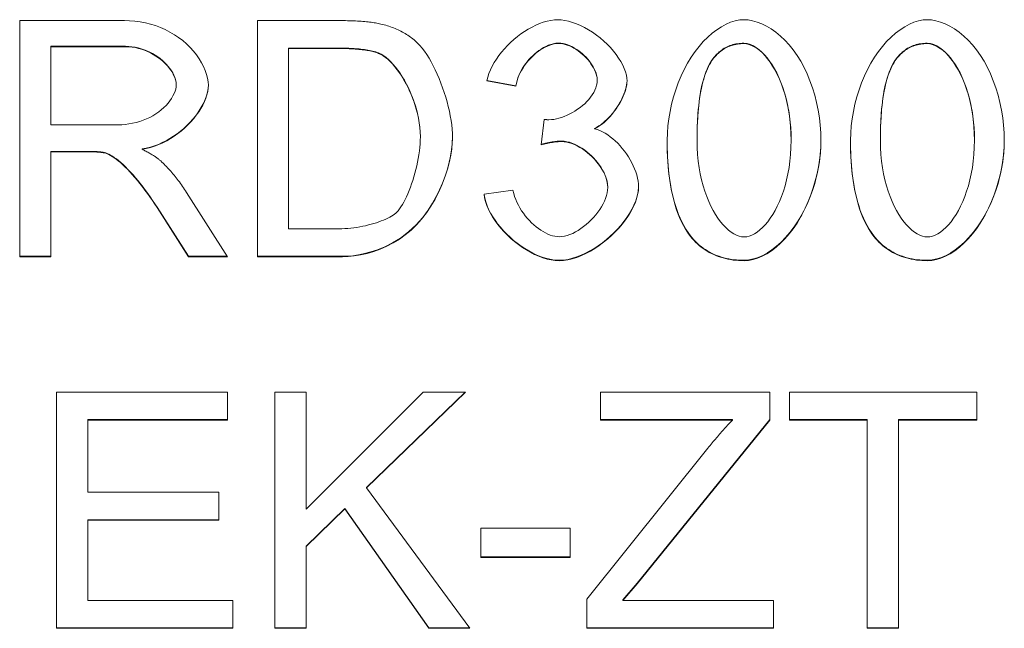
# Model space of a CAD drawing. Units: millimetres. Extents: x 104 to 5914, y 80 to 4408.
# Drawn here: x 3674 to 3800, y 3143 to 3220 of the extents above; entities that cross this region are included whole.
import ezdxf

# ---------------------------------------------------------------- set-up
doc = ezdxf.new("R2010")
doc.units = ezdxf.units.MM
doc.header["$LTSCALE"] = 5
doc.layers.add('DUENN-18', color=10, linetype='Continuous', lineweight=9)

msp = doc.modelspace()

# ---------------------------------------------------------------- linework, layer by layer
at = {"layer": 'DUENN-18', "linetype": 'Continuous'}
for p, q in [((3674.36, 3219.742), (3687.668, 3219.742)), ((3674.36, 3189.746), (3674.36, 3219.742)), ((3704.566, 3219.742), (3714.902, 3219.742)), ((3704.566, 3189.746), (3704.566, 3219.742)), ((3687.828, 3216.479), (3678.339, 3216.479)), ((3678.339, 3216.427), (3678.339, 3216.479)), ((3678.339, 3216.427), (3678.339, 3206.504)), ((3687.828, 3216.427), (3678.339, 3216.427)), ((3714.856, 3216.25), (3708.545, 3216.25)), ((3708.545, 3216.198), (3708.545, 3216.25)), ((3714.856, 3216.198), (3708.545, 3216.198)), ((3708.545, 3216.198), (3708.545, 3193.29)), ((3762.348, 3214.666), (3762.348, 3214.719)), ((3785.649, 3214.666), (3785.649, 3214.719)), ((3694.254, 3211.557), (3694.254, 3211.609)), ((3737.424, 3211.42), (3733.743, 3212.083)), ((3737.424, 3211.472), (3733.753, 3212.134)), ((3737.424, 3211.42), (3737.424, 3211.472)), ((3747.76, 3212.151), (3747.76, 3212.204)), ((3678.339, 3206.504), (3686.868, 3206.504)), ((3740.649, 3203.967), (3741.037, 3207.19)), ((3725.283, 3204.973), (3725.283, 3205.025)), ((3747.417, 3206.001), (3747.417, 3206.054)), ((3760.45, 3204.538), (3760.45, 3204.591)), ((3772.409, 3204.538), (3772.409, 3204.591)), ((3783.751, 3204.538), (3783.751, 3204.591)), ((3795.709, 3204.538), (3795.709, 3204.591)), ((3682.935, 3203.127), (3678.339, 3203.127)), ((3678.339, 3203.075), (3678.339, 3203.127)), ((3682.935, 3203.075), (3678.339, 3203.075)), ((3678.339, 3203.075), (3678.339, 3189.746)), ((3685.153, 3202.938), (3685.153, 3202.99)), ((3689.909, 3203.395), (3689.909, 3203.448)), ((3695.58, 3197.908), (3700.77, 3189.746)), ((3733.377, 3197.702), (3737.059, 3198.183)), ((3749.109, 3198.548), (3749.109, 3198.601)), ((3695.809, 3189.799), (3691.83, 3196.04)), ((3691.83, 3195.988), (3691.83, 3196.04)), ((3695.809, 3189.746), (3691.83, 3195.988)), ((3708.545, 3193.29), (3714.947, 3193.29)), ((3678.339, 3189.799), (3674.36, 3189.799)), ((3678.339, 3189.746), (3674.36, 3189.746)), ((3700.737, 3189.799), (3695.809, 3189.799)), ((3695.809, 3189.746), (3695.809, 3189.799)), ((3700.77, 3189.746), (3695.809, 3189.746)), ((3715.405, 3189.799), (3704.566, 3189.799)), ((3715.405, 3189.746), (3704.566, 3189.746)), ((3679.059, 3172.538), (3700.782, 3172.538)), ((3679.059, 3142.542), (3679.059, 3172.538)), ((3700.782, 3172.538), (3700.782, 3168.994)), ((3706.773, 3172.538), (3710.751, 3172.538)), ((3706.773, 3142.542), (3706.773, 3172.538)), ((3710.751, 3157.677), (3725.66, 3172.538)), ((3710.751, 3172.538), (3710.751, 3157.677)), ((3730.979, 3172.538), (3718.457, 3160.427)), ((3731.033, 3172.538), (3718.457, 3160.375)), ((3725.66, 3172.538), (3731.033, 3172.538)), ((3748.183, 3172.538), (3769.7, 3172.538)), ((3748.183, 3168.994), (3748.183, 3172.538)), ((3769.7, 3172.538), (3769.7, 3168.994)), ((3772.215, 3172.538), (3795.995, 3172.538)), ((3772.215, 3168.994), (3772.215, 3172.538)), ((3795.995, 3172.538), (3795.995, 3168.994)), ((3700.782, 3169.047), (3683.038, 3169.047)), ((3683.038, 3168.994), (3683.038, 3169.047)), ((3683.038, 3168.994), (3683.038, 3159.826)), ((3700.782, 3168.994), (3683.038, 3168.994)), ((3764.966, 3169.047), (3748.183, 3169.047)), ((3764.966, 3168.994), (3748.183, 3168.994)), ((3769.7, 3169.047), (3752.825, 3148.265)), ((3769.7, 3168.994), (3752.825, 3148.212)), ((3764.966, 3168.994), (3764.966, 3169.047)), ((3782.093, 3169.047), (3772.215, 3169.047)), ((3782.093, 3168.994), (3772.215, 3168.994)), ((3782.093, 3168.994), (3782.093, 3169.047)), ((3782.093, 3142.542), (3782.093, 3168.994)), ((3795.995, 3169.047), (3786.072, 3169.047)), ((3786.072, 3168.994), (3786.072, 3169.047)), ((3795.995, 3168.994), (3786.072, 3168.994)), ((3786.072, 3168.994), (3786.072, 3142.542)), ((3746.445, 3146.223), (3761.834, 3165.428)), ((3718.457, 3160.375), (3718.457, 3160.427)), ((3718.457, 3160.375), (3731.582, 3142.542)), ((3683.038, 3159.826), (3699.661, 3159.826)), ((3699.661, 3159.826), (3699.661, 3156.283)), ((3715.668, 3157.753), (3710.751, 3152.997)), ((3715.668, 3157.7), (3710.751, 3152.945)), ((3726.346, 3142.595), (3715.668, 3157.753)), ((3715.668, 3157.7), (3715.668, 3157.753)), ((3726.346, 3142.542), (3715.668, 3157.7)), ((3699.661, 3156.335), (3683.038, 3156.335)), ((3683.038, 3156.283), (3683.038, 3156.335)), ((3699.661, 3156.283), (3683.038, 3156.283)), ((3683.038, 3156.283), (3683.038, 3146.086)), ((3732.977, 3155.254), (3744.318, 3155.254)), ((3732.977, 3151.55), (3732.977, 3155.254)), ((3744.318, 3155.254), (3744.318, 3151.55)), ((3710.751, 3152.945), (3710.751, 3152.997)), ((3710.751, 3152.945), (3710.751, 3142.542)), ((3744.318, 3151.603), (3732.977, 3151.603)), ((3744.318, 3151.55), (3732.977, 3151.55)), ((3752.825, 3148.265), (3751.018, 3146.138)), ((3752.825, 3148.212), (3751.018, 3146.086)), ((3752.825, 3148.212), (3752.825, 3148.265)), ((3746.445, 3142.542), (3746.445, 3146.223)), ((3683.038, 3146.086), (3701.468, 3146.086)), ((3701.468, 3146.086), (3701.468, 3142.542)), ((3751.018, 3146.086), (3751.018, 3146.138)), ((3751.018, 3146.086), (3770.18, 3146.086)), ((3770.18, 3146.086), (3770.18, 3142.542)), ((3701.468, 3142.595), (3679.059, 3142.595)), ((3701.468, 3142.542), (3679.059, 3142.542)), ((3710.751, 3142.595), (3706.773, 3142.595)), ((3710.751, 3142.542), (3706.773, 3142.542)), ((3731.544, 3142.595), (3726.346, 3142.595)), ((3726.346, 3142.542), (3726.346, 3142.595)), ((3731.582, 3142.542), (3726.346, 3142.542)), ((3770.18, 3142.595), (3746.445, 3142.595)), ((3770.18, 3142.542), (3746.445, 3142.542)), ((3786.072, 3142.595), (3782.093, 3142.595)), ((3786.072, 3142.542), (3782.093, 3142.542))]:
    msp.add_line(p, q, dxfattribs=at).dxf.unprotected_set("ltscale", 0)
for points in [[(3687.668, 3219.742), (3688.337, 3219.725), (3689.006, 3219.672), (3689.672, 3219.584), (3690.333, 3219.459), (3690.985, 3219.298), (3691.625, 3219.099), (3692.252, 3218.865), (3692.861, 3218.595), (3693.451, 3218.291), (3694.018, 3217.955), (3694.56, 3217.588), (3695.075, 3217.193), (3695.561, 3216.772), (3696.014, 3216.328), (3696.434, 3215.865), (3696.817, 3215.386), (3697.162, 3214.896), (3697.466, 3214.398), (3697.729, 3213.899), (3697.947, 3213.402), (3698.12, 3212.913), (3698.245, 3212.438), (3698.321, 3211.984), (3698.347, 3211.557)], [(3714.902, 3219.742), (3715.19, 3219.741), (3715.473, 3219.739), (3715.75, 3219.735), (3716.022, 3219.73), (3716.288, 3219.723), (3716.548, 3219.715), (3716.802, 3219.705), (3717.051, 3219.694), (3717.294, 3219.681), (3717.531, 3219.666), (3717.763, 3219.651), (3717.988, 3219.633), (3718.209, 3219.614), (3718.423, 3219.594), (3718.632, 3219.572), (3718.834, 3219.549), (3719.032, 3219.524), (3719.223, 3219.497), (3719.409, 3219.47), (3719.589, 3219.44), (3719.763, 3219.409), (3719.932, 3219.377), (3720.095, 3219.343), (3720.252, 3219.307)], [(3720.252, 3219.307), (3720.466, 3219.256), (3720.677, 3219.202), (3720.886, 3219.144), (3721.092, 3219.083), (3721.295, 3219.018), (3721.496, 3218.95), (3721.693, 3218.879), (3721.888, 3218.804), (3722.081, 3218.727), (3722.27, 3218.645), (3722.457, 3218.561), (3722.642, 3218.473), (3722.823, 3218.382), (3723.002, 3218.287), (3723.178, 3218.189), (3723.352, 3218.088), (3723.523, 3217.984), (3723.691, 3217.876), (3723.856, 3217.764), (3724.019, 3217.65), (3724.179, 3217.532), (3724.336, 3217.411), (3724.491, 3217.286), (3724.642, 3217.158)], [(3733.743, 3212.083), (3733.85, 3212.547), (3733.997, 3213.014), (3734.182, 3213.48), (3734.403, 3213.945), (3734.657, 3214.405), (3734.942, 3214.86), (3735.256, 3215.307), (3735.597, 3215.744), (3735.962, 3216.17), (3736.349, 3216.582), (3736.755, 3216.979), (3737.179, 3217.358), (3737.617, 3217.719), (3738.069, 3218.057), (3738.531, 3218.373), (3739, 3218.664), (3739.476, 3218.928), (3739.955, 3219.162), (3740.436, 3219.366), (3740.915, 3219.538), (3741.391, 3219.674), (3741.861, 3219.774), (3742.323, 3219.835), (3742.775, 3219.856)], [(3742.775, 3219.856), (3743.199, 3219.834), (3743.653, 3219.77), (3744.129, 3219.664), (3744.623, 3219.518), (3745.129, 3219.334), (3745.642, 3219.113), (3746.157, 3218.858), (3746.668, 3218.57), (3747.173, 3218.253), (3747.665, 3217.908), (3748.142, 3217.538), (3748.6, 3217.147), (3749.035, 3216.737), (3749.444, 3216.312), (3749.823, 3215.875), (3750.171, 3215.43), (3750.485, 3214.981), (3750.761, 3214.532), (3750.999, 3214.087), (3751.197, 3213.65), (3751.353, 3213.226), (3751.465, 3212.821), (3751.533, 3212.438), (3751.556, 3212.083)], [(3756.655, 3204.538), (3756.677, 3205.437), (3756.746, 3206.353), (3756.859, 3207.279), (3757.016, 3208.21), (3757.217, 3209.137), (3757.46, 3210.057), (3757.744, 3210.962), (3758.067, 3211.847), (3758.428, 3212.707), (3758.824, 3213.537), (3759.253, 3214.333), (3759.713, 3215.089), (3760.201, 3215.802), (3760.714, 3216.468), (3761.25, 3217.083), (3761.804, 3217.644), (3762.373, 3218.147), (3762.954, 3218.59), (3763.542, 3218.97), (3764.134, 3219.285), (3764.724, 3219.533), (3765.309, 3219.712), (3765.883, 3219.82), (3766.441, 3219.856)], [(3766.441, 3219.856), (3766.961, 3219.823), (3767.515, 3219.722), (3768.092, 3219.557), (3768.683, 3219.327), (3769.282, 3219.033), (3769.881, 3218.677), (3770.473, 3218.261), (3771.054, 3217.784), (3771.618, 3217.25), (3772.161, 3216.661), (3772.679, 3216.017), (3773.17, 3215.323), (3773.631, 3214.58), (3774.058, 3213.793), (3774.451, 3212.965), (3774.808, 3212.1), (3775.127, 3211.203), (3775.406, 3210.278), (3775.646, 3209.333), (3775.844, 3208.373), (3776, 3207.406), (3776.113, 3206.438), (3776.182, 3205.479), (3776.205, 3204.538)], [(3779.955, 3204.538), (3779.978, 3205.437), (3780.046, 3206.353), (3780.159, 3207.279), (3780.317, 3208.21), (3780.518, 3209.137), (3780.761, 3210.057), (3781.044, 3210.962), (3781.368, 3211.847), (3781.728, 3212.707), (3782.124, 3213.537), (3782.553, 3214.333), (3783.013, 3215.089), (3783.501, 3215.802), (3784.015, 3216.468), (3784.55, 3217.083), (3785.104, 3217.644), (3785.673, 3218.147), (3786.254, 3218.59), (3786.842, 3218.97), (3787.434, 3219.285), (3788.024, 3219.533), (3788.609, 3219.712), (3789.183, 3219.82), (3789.742, 3219.856)], [(3789.742, 3219.856), (3790.262, 3219.823), (3790.815, 3219.722), (3791.392, 3219.557), (3791.984, 3219.327), (3792.582, 3219.033), (3793.181, 3218.677), (3793.773, 3218.261), (3794.354, 3217.784), (3794.918, 3217.25), (3795.461, 3216.661), (3795.98, 3216.017), (3796.471, 3215.323), (3796.931, 3214.58), (3797.359, 3213.793), (3797.752, 3212.965), (3798.108, 3212.1), (3798.427, 3211.203), (3798.707, 3210.278), (3798.946, 3209.333), (3799.144, 3208.373), (3799.3, 3207.406), (3799.413, 3206.438), (3799.482, 3205.479), (3799.505, 3204.538)], [(3694.254, 3211.609), (3694.232, 3211.923), (3694.172, 3212.232), (3694.079, 3212.533), (3693.957, 3212.826), (3693.813, 3213.107), (3693.648, 3213.38), (3693.46, 3213.65), (3693.249, 3213.915), (3693.017, 3214.175), (3692.765, 3214.429), (3692.494, 3214.674), (3692.206, 3214.91), (3691.901, 3215.135), (3691.581, 3215.347), (3691.246, 3215.546), (3690.899, 3215.729), (3690.541, 3215.895), (3690.171, 3216.043), (3689.793, 3216.172), (3689.409, 3216.28), (3689.019, 3216.366), (3688.625, 3216.428), (3688.228, 3216.466), (3687.828, 3216.479)], [(3694.254, 3211.557), (3694.238, 3211.826), (3694.191, 3212.1), (3694.115, 3212.377), (3694.01, 3212.656), (3693.877, 3212.936), (3693.719, 3213.215), (3693.536, 3213.492), (3693.33, 3213.765), (3693.101, 3214.032), (3692.851, 3214.293), (3692.581, 3214.546), (3692.293, 3214.789), (3691.987, 3215.021), (3691.665, 3215.241), (3691.328, 3215.447), (3690.978, 3215.637), (3690.615, 3215.81), (3690.241, 3215.965), (3689.857, 3216.1), (3689.464, 3216.214), (3689.063, 3216.305), (3688.656, 3216.372), (3688.244, 3216.413), (3687.828, 3216.427)], [(3719.978, 3215.633), (3719.797, 3215.699), (3719.61, 3215.759), (3719.416, 3215.815), (3719.217, 3215.866), (3719.014, 3215.913), (3718.806, 3215.956), (3718.596, 3215.994), (3718.384, 3216.029), (3718.17, 3216.061), (3717.955, 3216.089), (3717.74, 3216.114), (3717.523, 3216.137), (3717.303, 3216.157), (3717.081, 3216.175), (3716.858, 3216.191), (3716.634, 3216.205), (3716.409, 3216.216), (3716.184, 3216.226), (3715.959, 3216.234), (3715.735, 3216.24), (3715.513, 3216.245), (3715.291, 3216.248), (3715.072, 3216.25), (3714.856, 3216.25)], [(3724.642, 3217.158), (3724.939, 3216.888), (3725.235, 3216.576), (3725.529, 3216.226), (3725.819, 3215.839), (3726.105, 3215.42), (3726.385, 3214.97), (3726.66, 3214.493), (3726.926, 3213.991), (3727.185, 3213.468), (3727.434, 3212.925), (3727.673, 3212.366), (3727.901, 3211.794), (3728.116, 3211.211), (3728.318, 3210.621), (3728.505, 3210.025), (3728.677, 3209.427), (3728.832, 3208.83), (3728.971, 3208.237), (3729.09, 3207.649), (3729.19, 3207.071), (3729.27, 3206.504), (3729.328, 3205.953), (3729.364, 3205.418), (3729.376, 3204.904)], [(3742.844, 3216.891), (3742.508, 3216.87), (3742.176, 3216.811), (3741.851, 3216.721), (3741.533, 3216.605), (3741.226, 3216.466), (3740.927, 3216.307), (3740.635, 3216.13), (3740.352, 3215.936), (3740.078, 3215.729), (3739.816, 3215.51), (3739.565, 3215.281), (3739.322, 3215.04), (3739.089, 3214.788), (3738.866, 3214.525), (3738.655, 3214.252), (3738.455, 3213.971), (3738.27, 3213.682), (3738.098, 3213.387), (3737.942, 3213.085), (3737.801, 3212.775), (3737.677, 3212.458), (3737.572, 3212.134), (3737.487, 3211.805), (3737.424, 3211.472)], [(3742.844, 3216.838), (3742.572, 3216.824), (3742.293, 3216.784), (3742.011, 3216.717), (3741.724, 3216.626), (3741.437, 3216.511), (3741.148, 3216.374), (3740.86, 3216.216), (3740.575, 3216.038), (3740.293, 3215.841), (3740.016, 3215.627), (3739.745, 3215.396), (3739.482, 3215.149), (3739.228, 3214.889), (3738.985, 3214.615), (3738.753, 3214.33), (3738.535, 3214.034), (3738.331, 3213.728), (3738.143, 3213.414), (3737.972, 3213.093), (3737.82, 3212.766), (3737.687, 3212.434), (3737.576, 3212.098), (3737.488, 3211.76), (3737.424, 3211.42)], [(3747.76, 3212.204), (3747.742, 3212.497), (3747.691, 3212.787), (3747.612, 3213.072), (3747.511, 3213.348), (3747.389, 3213.618), (3747.249, 3213.881), (3747.096, 3214.133), (3746.928, 3214.379), (3746.746, 3214.62), (3746.551, 3214.855), (3746.343, 3215.083), (3746.124, 3215.303), (3745.895, 3215.514), (3745.657, 3215.714), (3745.411, 3215.903), (3745.155, 3216.081), (3744.89, 3216.247), (3744.616, 3216.4), (3744.335, 3216.536), (3744.048, 3216.654), (3743.755, 3216.751), (3743.455, 3216.826), (3743.151, 3216.874), (3742.844, 3216.891)], [(3747.76, 3212.151), (3747.746, 3212.409), (3747.705, 3212.671), (3747.638, 3212.937), (3747.546, 3213.205), (3747.433, 3213.474), (3747.297, 3213.742), (3747.142, 3214.008), (3746.968, 3214.271), (3746.777, 3214.529), (3746.571, 3214.78), (3746.35, 3215.023), (3746.116, 3215.258), (3745.872, 3215.482), (3745.617, 3215.693), (3745.354, 3215.892), (3745.084, 3216.075), (3744.808, 3216.243), (3744.528, 3216.392), (3744.246, 3216.522), (3743.962, 3216.632), (3743.679, 3216.72), (3743.397, 3216.785), (3743.118, 3216.825), (3742.844, 3216.838)], [(3766.395, 3216.868), (3766.195, 3216.864), (3765.996, 3216.854), (3765.797, 3216.836), (3765.599, 3216.811), (3765.403, 3216.778), (3765.207, 3216.737), (3765.013, 3216.688), (3764.822, 3216.63), (3764.634, 3216.565), (3764.45, 3216.491), (3764.269, 3216.409), (3764.093, 3216.319), (3763.919, 3216.22), (3763.75, 3216.114), (3763.586, 3216), (3763.427, 3215.88), (3763.274, 3215.754), (3763.127, 3215.622), (3762.984, 3215.484), (3762.847, 3215.34), (3762.715, 3215.192), (3762.588, 3215.038), (3762.466, 3214.881), (3762.348, 3214.719)], [(3766.395, 3216.815), (3766.186, 3216.812), (3765.98, 3216.8), (3765.777, 3216.782), (3765.578, 3216.756), (3765.383, 3216.722), (3765.191, 3216.681), (3765.002, 3216.633), (3764.818, 3216.577), (3764.637, 3216.513), (3764.459, 3216.442), (3764.285, 3216.364), (3764.115, 3216.278), (3763.948, 3216.185), (3763.784, 3216.084), (3763.625, 3215.976), (3763.469, 3215.86), (3763.316, 3215.737), (3763.167, 3215.607), (3763.022, 3215.468), (3762.88, 3215.323), (3762.742, 3215.17), (3762.607, 3215.01), (3762.476, 3214.842), (3762.348, 3214.666)], [(3772.409, 3204.591), (3772.397, 3205.348), (3772.36, 3206.105), (3772.298, 3206.86), (3772.209, 3207.612), (3772.094, 3208.36), (3771.951, 3209.102), (3771.78, 3209.835), (3771.581, 3210.554), (3771.36, 3211.239), (3771.119, 3211.89), (3770.86, 3212.506), (3770.585, 3213.086), (3770.295, 3213.628), (3769.992, 3214.132), (3769.679, 3214.597), (3769.356, 3215.021), (3769.027, 3215.404), (3768.692, 3215.745), (3768.353, 3216.042), (3768.004, 3216.302), (3767.631, 3216.528), (3767.236, 3216.706), (3766.822, 3216.825), (3766.395, 3216.868)], [(3772.409, 3204.538), (3772.392, 3205.451), (3772.34, 3206.336), (3772.256, 3207.193), (3772.142, 3208.02), (3771.999, 3208.816), (3771.83, 3209.582), (3771.636, 3210.314), (3771.419, 3211.013), (3771.182, 3211.678), (3770.925, 3212.307), (3770.652, 3212.9), (3770.363, 3213.455), (3770.061, 3213.971), (3769.747, 3214.448), (3769.424, 3214.884), (3769.093, 3215.279), (3768.756, 3215.63), (3768.416, 3215.939), (3768.073, 3216.202), (3767.73, 3216.42), (3767.389, 3216.592), (3767.052, 3216.715), (3766.72, 3216.79), (3766.395, 3216.815)], [(3789.696, 3216.868), (3789.496, 3216.864), (3789.296, 3216.854), (3789.097, 3216.836), (3788.9, 3216.811), (3788.703, 3216.778), (3788.508, 3216.737), (3788.314, 3216.688), (3788.122, 3216.63), (3787.934, 3216.565), (3787.75, 3216.491), (3787.57, 3216.409), (3787.393, 3216.319), (3787.22, 3216.22), (3787.05, 3216.114), (3786.886, 3216), (3786.727, 3215.88), (3786.574, 3215.754), (3786.427, 3215.622), (3786.285, 3215.484), (3786.147, 3215.34), (3786.015, 3215.192), (3785.888, 3215.038), (3785.766, 3214.881), (3785.649, 3214.719)], [(3789.696, 3216.815), (3789.486, 3216.812), (3789.28, 3216.8), (3789.077, 3216.782), (3788.878, 3216.756), (3788.683, 3216.722), (3788.491, 3216.681), (3788.303, 3216.633), (3788.118, 3216.577), (3787.937, 3216.513), (3787.759, 3216.442), (3787.585, 3216.364), (3787.415, 3216.278), (3787.248, 3216.185), (3787.085, 3216.084), (3786.925, 3215.976), (3786.769, 3215.86), (3786.616, 3215.737), (3786.467, 3215.607), (3786.322, 3215.468), (3786.18, 3215.323), (3786.042, 3215.17), (3785.907, 3215.01), (3785.776, 3214.842), (3785.649, 3214.666)], [(3795.709, 3204.591), (3795.697, 3205.348), (3795.661, 3206.105), (3795.598, 3206.86), (3795.51, 3207.612), (3795.394, 3208.36), (3795.251, 3209.102), (3795.08, 3209.835), (3794.881, 3210.554), (3794.661, 3211.239), (3794.42, 3211.89), (3794.161, 3212.506), (3793.885, 3213.086), (3793.595, 3213.628), (3793.293, 3214.132), (3792.979, 3214.597), (3792.657, 3215.021), (3792.327, 3215.404), (3791.992, 3215.745), (3791.654, 3216.042), (3791.305, 3216.302), (3790.931, 3216.528), (3790.536, 3216.706), (3790.122, 3216.825), (3789.696, 3216.868)], [(3795.709, 3204.538), (3795.692, 3205.451), (3795.64, 3206.336), (3795.556, 3207.193), (3795.442, 3208.02), (3795.299, 3208.816), (3795.13, 3209.582), (3794.936, 3210.314), (3794.719, 3211.013), (3794.482, 3211.678), (3794.225, 3212.307), (3793.952, 3212.9), (3793.663, 3213.455), (3793.361, 3213.971), (3793.047, 3214.448), (3792.724, 3214.884), (3792.393, 3215.279), (3792.056, 3215.63), (3791.716, 3215.939), (3791.373, 3216.202), (3791.03, 3216.42), (3790.689, 3216.592), (3790.352, 3216.715), (3790.02, 3216.79), (3789.696, 3216.815)], [(3719.978, 3215.581), (3719.841, 3215.631), (3719.698, 3215.679), (3719.548, 3215.725), (3719.391, 3215.769), (3719.228, 3215.811), (3719.057, 3215.851), (3718.881, 3215.888), (3718.697, 3215.924), (3718.507, 3215.957), (3718.31, 3215.988), (3718.107, 3216.017), (3717.897, 3216.044), (3717.68, 3216.068), (3717.457, 3216.091), (3717.227, 3216.111), (3716.99, 3216.13), (3716.747, 3216.146), (3716.496, 3216.16), (3716.24, 3216.171), (3715.976, 3216.181), (3715.706, 3216.188), (3715.429, 3216.194), (3715.146, 3216.197), (3714.856, 3216.198)], [(3725.283, 3205.025), (3725.267, 3205.607), (3725.222, 3206.19), (3725.15, 3206.773), (3725.05, 3207.353), (3724.927, 3207.929), (3724.78, 3208.499), (3724.612, 3209.06), (3724.425, 3209.612), (3724.22, 3210.152), (3723.998, 3210.678), (3723.762, 3211.189), (3723.513, 3211.683), (3723.252, 3212.158), (3722.98, 3212.613), (3722.701, 3213.045), (3722.414, 3213.452), (3722.122, 3213.833), (3721.828, 3214.186), (3721.531, 3214.507), (3721.235, 3214.796), (3720.94, 3215.05), (3720.64, 3215.275), (3720.317, 3215.475), (3719.978, 3215.633)], [(3725.283, 3204.973), (3725.267, 3205.563), (3725.221, 3206.155), (3725.146, 3206.746), (3725.044, 3207.335), (3724.916, 3207.92), (3724.766, 3208.498), (3724.593, 3209.068), (3724.4, 3209.628), (3724.189, 3210.176), (3723.961, 3210.709), (3723.718, 3211.227), (3723.462, 3211.726), (3723.194, 3212.205), (3722.917, 3212.662), (3722.631, 3213.094), (3722.339, 3213.501), (3722.042, 3213.88), (3721.742, 3214.229), (3721.441, 3214.546), (3721.141, 3214.828), (3720.843, 3215.075), (3720.548, 3215.284), (3720.259, 3215.454), (3719.978, 3215.581)], [(3762.348, 3214.719), (3762.119, 3214.359), (3761.914, 3213.982), (3761.732, 3213.593), (3761.57, 3213.196), (3761.427, 3212.796), (3761.298, 3212.387), (3761.182, 3211.972), (3761.079, 3211.553), (3760.987, 3211.134), (3760.907, 3210.717), (3760.834, 3210.295), (3760.77, 3209.866), (3760.712, 3209.432), (3760.661, 3208.993), (3760.616, 3208.551), (3760.578, 3208.106), (3760.545, 3207.66), (3760.518, 3207.214), (3760.496, 3206.768), (3760.479, 3206.324), (3760.466, 3205.884), (3760.457, 3205.447), (3760.452, 3205.016), (3760.45, 3204.591)], [(3762.348, 3214.666), (3762.193, 3214.43), (3762.045, 3214.177), (3761.903, 3213.908), (3761.768, 3213.623), (3761.64, 3213.322), (3761.518, 3213.005), (3761.403, 3212.671), (3761.294, 3212.322), (3761.192, 3211.956), (3761.096, 3211.574), (3761.007, 3211.177), (3760.925, 3210.763), (3760.849, 3210.333), (3760.78, 3209.886), (3760.717, 3209.424), (3760.661, 3208.946), (3760.612, 3208.451), (3760.569, 3207.94), (3760.533, 3207.414), (3760.503, 3206.871), (3760.48, 3206.312), (3760.464, 3205.737), (3760.454, 3205.146), (3760.45, 3204.538)], [(3785.649, 3214.719), (3785.42, 3214.359), (3785.215, 3213.982), (3785.032, 3213.593), (3784.87, 3213.196), (3784.727, 3212.796), (3784.598, 3212.387), (3784.482, 3211.972), (3784.379, 3211.553), (3784.288, 3211.134), (3784.207, 3210.717), (3784.135, 3210.295), (3784.07, 3209.866), (3784.012, 3209.432), (3783.961, 3208.993), (3783.917, 3208.551), (3783.878, 3208.106), (3783.846, 3207.66), (3783.818, 3207.214), (3783.796, 3206.768), (3783.779, 3206.324), (3783.766, 3205.884), (3783.757, 3205.447), (3783.752, 3205.016), (3783.751, 3204.591)], [(3785.649, 3214.666), (3785.494, 3214.43), (3785.345, 3214.177), (3785.204, 3213.908), (3785.069, 3213.623), (3784.94, 3213.322), (3784.818, 3213.005), (3784.703, 3212.671), (3784.594, 3212.322), (3784.492, 3211.956), (3784.396, 3211.574), (3784.307, 3211.177), (3784.225, 3210.763), (3784.149, 3210.333), (3784.08, 3209.886), (3784.018, 3209.424), (3783.962, 3208.946), (3783.912, 3208.451), (3783.869, 3207.94), (3783.833, 3207.414), (3783.803, 3206.871), (3783.78, 3206.312), (3783.764, 3205.737), (3783.754, 3205.146), (3783.751, 3204.538)], [(3686.868, 3206.504), (3687.325, 3206.516), (3687.785, 3206.552), (3688.247, 3206.611), (3688.707, 3206.694), (3689.163, 3206.8), (3689.611, 3206.93), (3690.05, 3207.082), (3690.478, 3207.256), (3690.891, 3207.45), (3691.288, 3207.664), (3691.667, 3207.895), (3692.026, 3208.143), (3692.363, 3208.406), (3692.676, 3208.682), (3692.965, 3208.967), (3693.228, 3209.261), (3693.462, 3209.561), (3693.669, 3209.863), (3693.845, 3210.166), (3693.991, 3210.464), (3694.105, 3210.757), (3694.187, 3211.039), (3694.237, 3211.307), (3694.254, 3211.557)], [(3698.347, 3211.582), (3698.315, 3211.109), (3698.232, 3210.641), (3698.106, 3210.184), (3697.943, 3209.736), (3697.75, 3209.3), (3697.529, 3208.875), (3697.277, 3208.451), (3696.996, 3208.031), (3696.687, 3207.616), (3696.352, 3207.209), (3695.993, 3206.811), (3695.611, 3206.425), (3695.21, 3206.054), (3694.791, 3205.7), (3694.356, 3205.364), (3693.907, 3205.049), (3693.445, 3204.755), (3692.972, 3204.486), (3692.488, 3204.241), (3691.992, 3204.022), (3691.485, 3203.83), (3690.967, 3203.669), (3690.442, 3203.54), (3689.909, 3203.448)], [(3698.347, 3211.557), (3698.325, 3211.151), (3698.263, 3210.735), (3698.16, 3210.312), (3698.02, 3209.882), (3697.844, 3209.449), (3697.633, 3209.015), (3697.389, 3208.581), (3697.114, 3208.151), (3696.81, 3207.725), (3696.479, 3207.306), (3696.122, 3206.897), (3695.74, 3206.499), (3695.336, 3206.114), (3694.911, 3205.746), (3694.468, 3205.395), (3694.007, 3205.064), (3693.531, 3204.755), (3693.041, 3204.471), (3692.539, 3204.213), (3692.027, 3203.984), (3691.506, 3203.785), (3690.978, 3203.62), (3690.445, 3203.489), (3689.909, 3203.395)], [(3741.632, 3207.145), (3741.933, 3207.157), (3742.247, 3207.195), (3742.571, 3207.256), (3742.903, 3207.339), (3743.241, 3207.444), (3743.583, 3207.57), (3743.926, 3207.715), (3744.267, 3207.879), (3744.606, 3208.06), (3744.939, 3208.257), (3745.264, 3208.47), (3745.579, 3208.696), (3745.882, 3208.936), (3746.17, 3209.189), (3746.442, 3209.452), (3746.694, 3209.726), (3746.926, 3210.008), (3747.133, 3210.299), (3747.315, 3210.596), (3747.469, 3210.899), (3747.593, 3211.208), (3747.684, 3211.52), (3747.741, 3211.835), (3747.76, 3212.151)], [(3751.555, 3212.109), (3751.542, 3211.849), (3751.506, 3211.578), (3751.449, 3211.295), (3751.371, 3211.004), (3751.275, 3210.704), (3751.161, 3210.403), (3751.034, 3210.105), (3750.895, 3209.811), (3750.745, 3209.523), (3750.587, 3209.243), (3750.42, 3208.967), (3750.241, 3208.693), (3750.053, 3208.422), (3749.855, 3208.157), (3749.648, 3207.898), (3749.433, 3207.647), (3749.211, 3207.406), (3748.982, 3207.175), (3748.747, 3206.956), (3748.503, 3206.747), (3748.247, 3206.549), (3747.979, 3206.364), (3747.702, 3206.198), (3747.417, 3206.054)], [(3751.556, 3212.083), (3751.545, 3211.834), (3751.513, 3211.573), (3751.462, 3211.302), (3751.392, 3211.023), (3751.304, 3210.736), (3751.198, 3210.445), (3751.077, 3210.149), (3750.94, 3209.851), (3750.789, 3209.552), (3750.624, 3209.254), (3750.447, 3208.957), (3750.258, 3208.665), (3750.058, 3208.378), (3749.849, 3208.097), (3749.631, 3207.825), (3749.404, 3207.563), (3749.171, 3207.312), (3748.932, 3207.074), (3748.687, 3206.85), (3748.438, 3206.642), (3748.185, 3206.452), (3747.931, 3206.281), (3747.674, 3206.13), (3747.417, 3206.001)], [(3741.037, 3207.19), (3741.069, 3207.187), (3741.101, 3207.183), (3741.132, 3207.18), (3741.162, 3207.176), (3741.191, 3207.173), (3741.22, 3207.17), (3741.248, 3207.168), (3741.276, 3207.165), (3741.303, 3207.162), (3741.329, 3207.16), (3741.355, 3207.158), (3741.38, 3207.156), (3741.405, 3207.154), (3741.429, 3207.153), (3741.452, 3207.151), (3741.474, 3207.15), (3741.496, 3207.149), (3741.517, 3207.147), (3741.538, 3207.147), (3741.558, 3207.146), (3741.577, 3207.145), (3741.596, 3207.145), (3741.614, 3207.145), (3741.632, 3207.145)], [(3722.287, 3195.393), (3722.465, 3195.588), (3722.644, 3195.815), (3722.823, 3196.072), (3723.001, 3196.359), (3723.178, 3196.672), (3723.353, 3197.009), (3723.525, 3197.369), (3723.694, 3197.75), (3723.858, 3198.149), (3724.017, 3198.565), (3724.17, 3198.995), (3724.317, 3199.437), (3724.456, 3199.89), (3724.587, 3200.351), (3724.709, 3200.818), (3724.821, 3201.29), (3724.923, 3201.764), (3725.014, 3202.238), (3725.093, 3202.71), (3725.159, 3203.179), (3725.212, 3203.641), (3725.251, 3204.096), (3725.275, 3204.54), (3725.283, 3204.973)], [(3747.417, 3206.001), (3747.752, 3205.908), (3748.089, 3205.782), (3748.426, 3205.626), (3748.761, 3205.442), (3749.093, 3205.231), (3749.421, 3204.996), (3749.743, 3204.737), (3750.058, 3204.458), (3750.365, 3204.159), (3750.662, 3203.843), (3750.948, 3203.512), (3751.221, 3203.167), (3751.48, 3202.809), (3751.724, 3202.442), (3751.952, 3202.067), (3752.161, 3201.685), (3752.351, 3201.298), (3752.52, 3200.909), (3752.667, 3200.519), (3752.79, 3200.129), (3752.888, 3199.743), (3752.96, 3199.36), (3753.004, 3198.985), (3753.019, 3198.617)], [(3729.376, 3204.931), (3729.348, 3204.227), (3729.269, 3203.459), (3729.138, 3202.639), (3728.955, 3201.778), (3728.719, 3200.888), (3728.435, 3199.991), (3728.104, 3199.102), (3727.73, 3198.229), (3727.313, 3197.379), (3726.844, 3196.541), (3726.273, 3195.65), (3725.581, 3194.727), (3724.758, 3193.801), (3723.789, 3192.901), (3722.752, 3192.116), (3721.731, 3191.49), (3720.75, 3191.002), (3719.833, 3190.632), (3718.995, 3190.357), (3718.192, 3190.145), (3717.42, 3189.988), (3716.69, 3189.88), (3716.015, 3189.818), (3715.405, 3189.799)], [(3729.376, 3204.904), (3729.335, 3204.009), (3729.217, 3203.046), (3729.027, 3202.04), (3728.77, 3201.015), (3728.452, 3199.989), (3728.076, 3198.978), (3727.645, 3197.994), (3727.165, 3197.049), (3726.636, 3196.15), (3726.063, 3195.304), (3725.448, 3194.514), (3724.792, 3193.785), (3724.1, 3193.119), (3723.373, 3192.514), (3722.615, 3191.973), (3721.83, 3191.494), (3721.022, 3191.076), (3720.196, 3190.718), (3719.361, 3190.418), (3718.524, 3190.175), (3717.696, 3189.987), (3716.889, 3189.853), (3716.119, 3189.773), (3715.405, 3189.746)], [(3743.232, 3204.378), (3743.146, 3204.378), (3743.057, 3204.375), (3742.967, 3204.372), (3742.875, 3204.367), (3742.781, 3204.36), (3742.685, 3204.353), (3742.587, 3204.343), (3742.488, 3204.333), (3742.387, 3204.32), (3742.284, 3204.307), (3742.179, 3204.292), (3742.072, 3204.275), (3741.963, 3204.258), (3741.853, 3204.238), (3741.741, 3204.218), (3741.627, 3204.195), (3741.511, 3204.172), (3741.393, 3204.147), (3741.274, 3204.12), (3741.152, 3204.092), (3741.029, 3204.063), (3740.904, 3204.032), (3740.777, 3204), (3740.649, 3203.967)], [(3743.232, 3204.431), (3743.124, 3204.43), (3743.016, 3204.426), (3742.906, 3204.421), (3742.797, 3204.414), (3742.687, 3204.405), (3742.577, 3204.395), (3742.468, 3204.383), (3742.359, 3204.369), (3742.251, 3204.355), (3742.143, 3204.339), (3742.037, 3204.322), (3741.93, 3204.304), (3741.824, 3204.285), (3741.717, 3204.265), (3741.61, 3204.244), (3741.503, 3204.222), (3741.396, 3204.2), (3741.289, 3204.176), (3741.182, 3204.152), (3741.076, 3204.127), (3740.97, 3204.101), (3740.864, 3204.075), (3740.759, 3204.048), (3740.655, 3204.021)], [(3749.109, 3198.601), (3749.086, 3198.978), (3749.02, 3199.351), (3748.92, 3199.716), (3748.79, 3200.072), (3748.634, 3200.419), (3748.456, 3200.756), (3748.259, 3201.081), (3748.045, 3201.398), (3747.812, 3201.707), (3747.563, 3202.006), (3747.3, 3202.295), (3747.024, 3202.571), (3746.738, 3202.834), (3746.442, 3203.082), (3746.138, 3203.313), (3745.829, 3203.526), (3745.514, 3203.721), (3745.196, 3203.894), (3744.876, 3204.047), (3744.556, 3204.175), (3744.234, 3204.28), (3743.904, 3204.361), (3743.569, 3204.412), (3743.232, 3204.431)], [(3749.109, 3198.548), (3749.092, 3198.869), (3749.042, 3199.196), (3748.961, 3199.527), (3748.851, 3199.861), (3748.714, 3200.196), (3748.551, 3200.53), (3748.364, 3200.861), (3748.154, 3201.188), (3747.925, 3201.508), (3747.676, 3201.821), (3747.411, 3202.124), (3747.131, 3202.415), (3746.837, 3202.693), (3746.532, 3202.956), (3746.217, 3203.203), (3745.894, 3203.431), (3745.565, 3203.638), (3745.231, 3203.824), (3744.894, 3203.986), (3744.557, 3204.123), (3744.22, 3204.232), (3743.886, 3204.312), (3743.556, 3204.361), (3743.232, 3204.378)], [(3759.627, 3192.382), (3759.315, 3192.803), (3759.027, 3193.241), (3758.761, 3193.692), (3758.517, 3194.157), (3758.295, 3194.632), (3758.091, 3195.116), (3757.905, 3195.609), (3757.737, 3196.109), (3757.584, 3196.613), (3757.447, 3197.121), (3757.325, 3197.632), (3757.214, 3198.149), (3757.115, 3198.673), (3757.027, 3199.202), (3756.95, 3199.735), (3756.883, 3200.271), (3756.826, 3200.81), (3756.778, 3201.35), (3756.738, 3201.89), (3756.707, 3202.429), (3756.684, 3202.966), (3756.667, 3203.501), (3756.658, 3204.032), (3756.655, 3204.558)], [(3759.627, 3192.33), (3759.385, 3192.652), (3759.152, 3192.991), (3758.93, 3193.346), (3758.719, 3193.717), (3758.518, 3194.104), (3758.327, 3194.507), (3758.146, 3194.927), (3757.976, 3195.363), (3757.816, 3195.815), (3757.666, 3196.283), (3757.527, 3196.767), (3757.398, 3197.268), (3757.279, 3197.785), (3757.171, 3198.318), (3757.073, 3198.867), (3756.985, 3199.432), (3756.907, 3200.014), (3756.84, 3200.612), (3756.784, 3201.226), (3756.737, 3201.856), (3756.701, 3202.502), (3756.675, 3203.165), (3756.66, 3203.843), (3756.655, 3204.538)], [(3760.45, 3204.538), (3760.468, 3203.626), (3760.52, 3202.741), (3760.604, 3201.884), (3760.718, 3201.057), (3760.86, 3200.26), (3761.03, 3199.495), (3761.223, 3198.762), (3761.44, 3198.063), (3761.677, 3197.399), (3761.933, 3196.769), (3762.206, 3196.177), (3762.494, 3195.622), (3762.795, 3195.106), (3763.108, 3194.629), (3763.43, 3194.193), (3763.76, 3193.798), (3764.095, 3193.446), (3764.434, 3193.138), (3764.775, 3192.874), (3765.116, 3192.656), (3765.455, 3192.485), (3765.79, 3192.361), (3766.119, 3192.286), (3766.441, 3192.261)], [(3776.205, 3204.565), (3776.184, 3203.739), (3776.125, 3202.892), (3776.025, 3202.029), (3775.886, 3201.154), (3775.705, 3200.271), (3775.483, 3199.384), (3775.22, 3198.498), (3774.916, 3197.62), (3774.57, 3196.756), (3774.184, 3195.909), (3773.758, 3195.084), (3773.29, 3194.286), (3772.787, 3193.527), (3772.259, 3192.823), (3771.711, 3192.178), (3771.146, 3191.593), (3770.567, 3191.07), (3769.978, 3190.611), (3769.389, 3190.221), (3768.803, 3189.9), (3768.222, 3189.647), (3767.642, 3189.46), (3767.046, 3189.339), (3766.441, 3189.296)], [(3766.441, 3192.261), (3766.76, 3192.287), (3767.087, 3192.362), (3767.42, 3192.486), (3767.757, 3192.658), (3768.096, 3192.877), (3768.435, 3193.141), (3768.772, 3193.45), (3769.106, 3193.803), (3769.435, 3194.199), (3769.756, 3194.636), (3770.068, 3195.113), (3770.368, 3195.631), (3770.656, 3196.186), (3770.928, 3196.779), (3771.184, 3197.409), (3771.421, 3198.073), (3771.637, 3198.772), (3771.83, 3199.505), (3771.999, 3200.269), (3772.142, 3201.065), (3772.256, 3201.891), (3772.34, 3202.745), (3772.392, 3203.628), (3772.409, 3204.538)], [(3776.205, 3204.538), (3776.182, 3203.647), (3776.115, 3202.737), (3776.002, 3201.816), (3775.846, 3200.89), (3775.646, 3199.966), (3775.404, 3199.05), (3775.121, 3198.147), (3774.799, 3197.264), (3774.44, 3196.405), (3774.045, 3195.575), (3773.616, 3194.78), (3773.157, 3194.023), (3772.669, 3193.309), (3772.156, 3192.643), (3771.621, 3192.026), (3771.067, 3191.464), (3770.498, 3190.96), (3769.918, 3190.515), (3769.33, 3190.134), (3768.74, 3189.817), (3768.15, 3189.568), (3767.568, 3189.389), (3766.996, 3189.28), (3766.441, 3189.243)], [(3782.927, 3192.382), (3782.615, 3192.803), (3782.327, 3193.241), (3782.061, 3193.692), (3781.818, 3194.157), (3781.595, 3194.632), (3781.391, 3195.116), (3781.206, 3195.609), (3781.037, 3196.109), (3780.885, 3196.613), (3780.748, 3197.121), (3780.625, 3197.632), (3780.514, 3198.149), (3780.415, 3198.673), (3780.328, 3199.202), (3780.25, 3199.735), (3780.184, 3200.271), (3780.126, 3200.81), (3780.078, 3201.35), (3780.039, 3201.89), (3780.008, 3202.429), (3779.984, 3202.966), (3779.968, 3203.501), (3779.958, 3204.032), (3779.955, 3204.558)], [(3782.927, 3192.33), (3782.685, 3192.652), (3782.453, 3192.991), (3782.231, 3193.346), (3782.019, 3193.717), (3781.818, 3194.104), (3781.627, 3194.507), (3781.446, 3194.927), (3781.276, 3195.363), (3781.116, 3195.815), (3780.966, 3196.283), (3780.827, 3196.767), (3780.698, 3197.268), (3780.579, 3197.785), (3780.471, 3198.318), (3780.373, 3198.867), (3780.285, 3199.432), (3780.208, 3200.014), (3780.141, 3200.612), (3780.084, 3201.226), (3780.037, 3201.856), (3780.001, 3202.502), (3779.976, 3203.165), (3779.96, 3203.843), (3779.955, 3204.538)], [(3783.751, 3204.538), (3783.768, 3203.626), (3783.82, 3202.741), (3783.904, 3201.884), (3784.018, 3201.057), (3784.161, 3200.26), (3784.33, 3199.495), (3784.523, 3198.762), (3784.74, 3198.063), (3784.977, 3197.399), (3785.233, 3196.769), (3785.506, 3196.177), (3785.794, 3195.622), (3786.096, 3195.106), (3786.408, 3194.629), (3786.731, 3194.193), (3787.06, 3193.798), (3787.396, 3193.446), (3787.735, 3193.138), (3788.076, 3192.874), (3788.416, 3192.656), (3788.755, 3192.485), (3789.09, 3192.361), (3789.42, 3192.286), (3789.742, 3192.261)], [(3799.505, 3204.565), (3799.485, 3203.739), (3799.425, 3202.892), (3799.325, 3202.029), (3799.186, 3201.154), (3799.005, 3200.271), (3798.784, 3199.384), (3798.52, 3198.498), (3798.216, 3197.62), (3797.871, 3196.756), (3797.485, 3195.909), (3797.058, 3195.084), (3796.591, 3194.286), (3796.087, 3193.527), (3795.56, 3192.823), (3795.012, 3192.178), (3794.447, 3191.593), (3793.867, 3191.07), (3793.279, 3190.611), (3792.689, 3190.221), (3792.103, 3189.9), (3791.523, 3189.647), (3790.942, 3189.46), (3790.346, 3189.339), (3789.742, 3189.296)], [(3789.742, 3192.261), (3790.06, 3192.287), (3790.387, 3192.362), (3790.72, 3192.486), (3791.057, 3192.658), (3791.396, 3192.877), (3791.735, 3193.141), (3792.073, 3193.45), (3792.407, 3193.803), (3792.735, 3194.199), (3793.056, 3194.636), (3793.368, 3195.113), (3793.669, 3195.631), (3793.956, 3196.186), (3794.229, 3196.779), (3794.484, 3197.409), (3794.721, 3198.073), (3794.937, 3198.772), (3795.131, 3199.505), (3795.3, 3200.269), (3795.442, 3201.065), (3795.556, 3201.891), (3795.64, 3202.745), (3795.692, 3203.628), (3795.709, 3204.538)], [(3799.505, 3204.538), (3799.483, 3203.647), (3799.415, 3202.737), (3799.303, 3201.816), (3799.146, 3200.89), (3798.946, 3199.966), (3798.704, 3199.05), (3798.422, 3198.147), (3798.1, 3197.264), (3797.74, 3196.405), (3797.345, 3195.575), (3796.916, 3194.78), (3796.457, 3194.023), (3795.969, 3193.309), (3795.456, 3192.643), (3794.921, 3192.026), (3794.367, 3191.464), (3793.798, 3190.96), (3793.218, 3190.515), (3792.63, 3190.134), (3792.04, 3189.817), (3791.451, 3189.568), (3790.868, 3189.389), (3790.297, 3189.28), (3789.742, 3189.243)], [(3685.153, 3202.99), (3685.064, 3203.007), (3684.971, 3203.022), (3684.876, 3203.036), (3684.779, 3203.048), (3684.681, 3203.059), (3684.584, 3203.068), (3684.488, 3203.077), (3684.393, 3203.084), (3684.301, 3203.09), (3684.213, 3203.096), (3684.123, 3203.101), (3684.033, 3203.105), (3683.942, 3203.109), (3683.85, 3203.113), (3683.758, 3203.116), (3683.665, 3203.118), (3683.573, 3203.121), (3683.48, 3203.123), (3683.388, 3203.124), (3683.296, 3203.125), (3683.204, 3203.126), (3683.114, 3203.127), (3683.024, 3203.127), (3682.935, 3203.127)], [(3685.153, 3202.938), (3685.094, 3202.949), (3685.033, 3202.96), (3684.968, 3202.97), (3684.901, 3202.98), (3684.831, 3202.989), (3684.757, 3202.998), (3684.681, 3203.006), (3684.602, 3203.014), (3684.52, 3203.022), (3684.435, 3203.028), (3684.347, 3203.035), (3684.256, 3203.041), (3684.162, 3203.046), (3684.065, 3203.051), (3683.965, 3203.056), (3683.862, 3203.06), (3683.757, 3203.063), (3683.648, 3203.067), (3683.537, 3203.069), (3683.422, 3203.071), (3683.305, 3203.073), (3683.185, 3203.074), (3683.061, 3203.075), (3682.935, 3203.075)], [(3691.83, 3196.04), (3691.547, 3196.474), (3691.257, 3196.906), (3690.96, 3197.334), (3690.659, 3197.759), (3690.352, 3198.177), (3690.041, 3198.589), (3689.727, 3198.992), (3689.409, 3199.385), (3689.089, 3199.767), (3688.768, 3200.137), (3688.446, 3200.492), (3688.124, 3200.833), (3687.805, 3201.153), (3687.497, 3201.447), (3687.201, 3201.713), (3686.917, 3201.954), (3686.645, 3202.169), (3686.386, 3202.359), (3686.14, 3202.524), (3685.907, 3202.666), (3685.69, 3202.782), (3685.493, 3202.874), (3685.313, 3202.943), (3685.153, 3202.99)], [(3691.83, 3195.988), (3691.535, 3196.439), (3691.232, 3196.89), (3690.921, 3197.338), (3690.605, 3197.781), (3690.284, 3198.216), (3689.961, 3198.64), (3689.637, 3199.052), (3689.313, 3199.449), (3688.99, 3199.83), (3688.671, 3200.193), (3688.356, 3200.537), (3688.046, 3200.86), (3687.742, 3201.162), (3687.447, 3201.441), (3687.161, 3201.697), (3686.884, 3201.929), (3686.619, 3202.137), (3686.366, 3202.321), (3686.126, 3202.481), (3685.9, 3202.617), (3685.689, 3202.73), (3685.493, 3202.821), (3685.314, 3202.89), (3685.153, 3202.938)], [(3689.909, 3203.395), (3690.037, 3203.332), (3690.163, 3203.27), (3690.286, 3203.207), (3690.407, 3203.144), (3690.525, 3203.082), (3690.641, 3203.019), (3690.754, 3202.957), (3690.864, 3202.895), (3690.972, 3202.833), (3691.078, 3202.77), (3691.181, 3202.708), (3691.281, 3202.646), (3691.379, 3202.585), (3691.474, 3202.523), (3691.567, 3202.461), (3691.657, 3202.399), (3691.745, 3202.338), (3691.83, 3202.276), (3691.912, 3202.215), (3691.993, 3202.154), (3692.07, 3202.092), (3692.145, 3202.031), (3692.217, 3201.97), (3692.287, 3201.909)], [(3692.287, 3201.909), (3692.432, 3201.774), (3692.576, 3201.637), (3692.719, 3201.497), (3692.861, 3201.353), (3693.003, 3201.208), (3693.145, 3201.059), (3693.285, 3200.908), (3693.425, 3200.753), (3693.565, 3200.596), (3693.704, 3200.437), (3693.842, 3200.274), (3693.979, 3200.109), (3694.116, 3199.941), (3694.252, 3199.77), (3694.388, 3199.596), (3694.523, 3199.42), (3694.657, 3199.24), (3694.791, 3199.058), (3694.924, 3198.874), (3695.057, 3198.686), (3695.188, 3198.496), (3695.32, 3198.303), (3695.45, 3198.107), (3695.58, 3197.908)], [(3742.912, 3189.243), (3742.412, 3189.267), (3741.901, 3189.338), (3741.382, 3189.453), (3740.858, 3189.61), (3740.331, 3189.805), (3739.805, 3190.038), (3739.281, 3190.305), (3738.763, 3190.603), (3738.253, 3190.931), (3737.754, 3191.286), (3737.268, 3191.666), (3736.798, 3192.067), (3736.347, 3192.488), (3735.918, 3192.926), (3735.512, 3193.378), (3735.133, 3193.843), (3734.783, 3194.317), (3734.465, 3194.799), (3734.182, 3195.285), (3733.936, 3195.774), (3733.73, 3196.262), (3733.566, 3196.748), (3733.448, 3197.229), (3733.377, 3197.702)], [(3742.912, 3189.296), (3742.335, 3189.328), (3741.761, 3189.417), (3741.197, 3189.556), (3740.647, 3189.736), (3740.106, 3189.953), (3739.579, 3190.201), (3739.067, 3190.476), (3738.568, 3190.777), (3738.078, 3191.104), (3737.601, 3191.454), (3737.137, 3191.826), (3736.69, 3192.217), (3736.262, 3192.625), (3735.854, 3193.046), (3735.47, 3193.48), (3735.11, 3193.924), (3734.778, 3194.376), (3734.476, 3194.834), (3734.205, 3195.296), (3733.967, 3195.759), (3733.764, 3196.226), (3733.594, 3196.708), (3733.464, 3197.202), (3733.383, 3197.703)], [(3737.059, 3198.183), (3737.151, 3197.793), (3737.267, 3197.409), (3737.405, 3197.03), (3737.564, 3196.658), (3737.742, 3196.294), (3737.938, 3195.94), (3738.151, 3195.595), (3738.379, 3195.261), (3738.621, 3194.94), (3738.874, 3194.632), (3739.139, 3194.338), (3739.414, 3194.059), (3739.696, 3193.796), (3739.985, 3193.551), (3740.28, 3193.325), (3740.578, 3193.117), (3740.879, 3192.931), (3741.181, 3192.765), (3741.482, 3192.623), (3741.782, 3192.503), (3742.079, 3192.409), (3742.371, 3192.34), (3742.657, 3192.298), (3742.935, 3192.284)], [(3753.019, 3198.644), (3752.972, 3198.041), (3752.851, 3197.444), (3752.669, 3196.864), (3752.438, 3196.303), (3752.165, 3195.755), (3751.857, 3195.225), (3751.523, 3194.717), (3751.158, 3194.22), (3750.763, 3193.732), (3750.34, 3193.256), (3749.893, 3192.795), (3749.423, 3192.35), (3748.933, 3191.925), (3748.426, 3191.522), (3747.905, 3191.144), (3747.373, 3190.793), (3746.832, 3190.474), (3746.286, 3190.187), (3745.736, 3189.935), (3745.186, 3189.722), (3744.632, 3189.547), (3744.065, 3189.413), (3743.49, 3189.326), (3742.912, 3189.296)], [(3753.019, 3198.617), (3752.99, 3198.121), (3752.903, 3197.611), (3752.764, 3197.092), (3752.574, 3196.565), (3752.336, 3196.035), (3752.054, 3195.503), (3751.731, 3194.974), (3751.369, 3194.449), (3750.973, 3193.933), (3750.544, 3193.428), (3750.087, 3192.937), (3749.603, 3192.464), (3749.097, 3192.011), (3748.572, 3191.582), (3748.029, 3191.178), (3747.474, 3190.805), (3746.907, 3190.464), (3746.334, 3190.158), (3745.756, 3189.891), (3745.177, 3189.666), (3744.6, 3189.486), (3744.029, 3189.353), (3743.465, 3189.271), (3742.912, 3189.243)], [(3742.935, 3192.284), (3743.266, 3192.303), (3743.604, 3192.357), (3743.949, 3192.444), (3744.298, 3192.564), (3744.648, 3192.713), (3744.999, 3192.89), (3745.349, 3193.092), (3745.694, 3193.319), (3746.034, 3193.567), (3746.366, 3193.835), (3746.689, 3194.12), (3747, 3194.422), (3747.297, 3194.737), (3747.579, 3195.064), (3747.843, 3195.401), (3748.088, 3195.746), (3748.311, 3196.096), (3748.511, 3196.451), (3748.685, 3196.807), (3748.833, 3197.163), (3748.951, 3197.518), (3749.037, 3197.868), (3749.091, 3198.212), (3749.109, 3198.548)], [(3714.947, 3193.29), (3715.321, 3193.296), (3715.697, 3193.312), (3716.076, 3193.339), (3716.455, 3193.376), (3716.833, 3193.422), (3717.21, 3193.477), (3717.584, 3193.541), (3717.953, 3193.612), (3718.317, 3193.69), (3718.674, 3193.776), (3719.023, 3193.867), (3719.363, 3193.964), (3719.693, 3194.067), (3720.011, 3194.174), (3720.317, 3194.286), (3720.608, 3194.401), (3720.884, 3194.519), (3721.144, 3194.64), (3721.386, 3194.763), (3721.609, 3194.888), (3721.811, 3195.014), (3721.993, 3195.141), (3722.152, 3195.267), (3722.287, 3195.393)], [(3766.441, 3189.296), (3766.116, 3189.3), (3765.791, 3189.314), (3765.467, 3189.337), (3765.143, 3189.369), (3764.821, 3189.413), (3764.501, 3189.467), (3764.182, 3189.532), (3763.866, 3189.608), (3763.555, 3189.696), (3763.247, 3189.796), (3762.944, 3189.908), (3762.646, 3190.031), (3762.353, 3190.168), (3762.064, 3190.317), (3761.782, 3190.478), (3761.51, 3190.649), (3761.245, 3190.831), (3760.99, 3191.024), (3760.742, 3191.226), (3760.503, 3191.438), (3760.272, 3191.66), (3760.049, 3191.892), (3759.834, 3192.133), (3759.627, 3192.382)], [(3766.441, 3189.243), (3766.082, 3189.249), (3765.73, 3189.265), (3765.384, 3189.292), (3765.045, 3189.329), (3764.712, 3189.377), (3764.386, 3189.436), (3764.066, 3189.506), (3763.753, 3189.586), (3763.446, 3189.677), (3763.146, 3189.779), (3762.853, 3189.892), (3762.565, 3190.015), (3762.285, 3190.149), (3762.011, 3190.294), (3761.743, 3190.449), (3761.482, 3190.615), (3761.227, 3190.792), (3760.979, 3190.979), (3760.738, 3191.178), (3760.502, 3191.387), (3760.274, 3191.606), (3760.052, 3191.837), (3759.836, 3192.078), (3759.627, 3192.33)], [(3789.742, 3189.296), (3789.416, 3189.3), (3789.091, 3189.314), (3788.767, 3189.337), (3788.444, 3189.369), (3788.122, 3189.413), (3787.801, 3189.467), (3787.483, 3189.532), (3787.167, 3189.608), (3786.855, 3189.696), (3786.547, 3189.796), (3786.244, 3189.908), (3785.946, 3190.031), (3785.653, 3190.168), (3785.364, 3190.317), (3785.083, 3190.478), (3784.81, 3190.649), (3784.546, 3190.831), (3784.29, 3191.024), (3784.042, 3191.226), (3783.803, 3191.438), (3783.572, 3191.66), (3783.35, 3191.892), (3783.135, 3192.133), (3782.927, 3192.382)], [(3789.742, 3189.243), (3789.383, 3189.249), (3789.03, 3189.265), (3788.685, 3189.292), (3788.345, 3189.329), (3788.013, 3189.377), (3787.686, 3189.436), (3787.367, 3189.506), (3787.054, 3189.586), (3786.747, 3189.677), (3786.447, 3189.779), (3786.153, 3189.892), (3785.866, 3190.015), (3785.585, 3190.149), (3785.311, 3190.294), (3785.043, 3190.449), (3784.782, 3190.615), (3784.528, 3190.792), (3784.279, 3190.979), (3784.038, 3191.178), (3783.803, 3191.387), (3783.574, 3191.606), (3783.352, 3191.837), (3783.137, 3192.078), (3782.927, 3192.33)], [(3761.834, 3165.428), (3761.971, 3165.596), (3762.107, 3165.763), (3762.243, 3165.929), (3762.378, 3166.092), (3762.513, 3166.254), (3762.647, 3166.414), (3762.78, 3166.572), (3762.914, 3166.728), (3763.046, 3166.883), (3763.178, 3167.036), (3763.309, 3167.187), (3763.44, 3167.337), (3763.57, 3167.484), (3763.7, 3167.63), (3763.829, 3167.775), (3763.958, 3167.917), (3764.086, 3168.058), (3764.213, 3168.197), (3764.34, 3168.334), (3764.466, 3168.47), (3764.592, 3168.603), (3764.718, 3168.735), (3764.842, 3168.866), (3764.966, 3168.994)]]:
    msp.add_lwpolyline(points, dxfattribs=at).dxf.unprotected_set("ltscale", 0)

doc.saveas('drawing.dxf')
